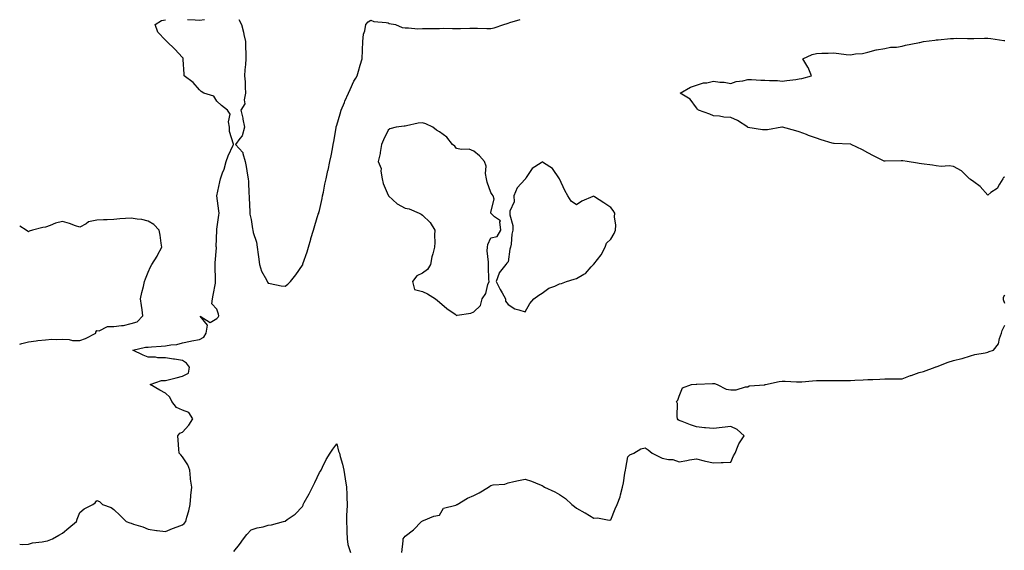
# Model space of a CAD drawing. Units: inches. Extents: x 926243 to 928883, y 7274138 to 7276778.
# Drawn here: x 926243 to 926818, y 7275965 to 7276275 of the extents above; entities that cross this region are included whole.
import ezdxf

# ---------------------------------------------------------------- set-up
doc = ezdxf.new("R2010")
doc.units = ezdxf.units.IN
doc.header["$MEASUREMENT"] = 0
doc.layers.add('Contour_92627274', color=7, linetype='Continuous', true_color=0xb9ccd2)

msp = doc.modelspace()

# ---------------------------------------------------------------- linework, layer by layer
at = {"layer": 'Contour_92627274'}
for points in [[(926341.02, 7276274.89, 3258), (926345.35, 7276274.62, 3258), (926348.05, 7276274.35, 3258), (926350.89, 7276274.76, 3258)], [(926370.96, 7276274.83, 3258), (926372.47, 7276271.92, 3258), (926373.63, 7276267.5, 3258), (926373.84, 7276266.14, 3258), (926374.75, 7276261.92, 3258), (926374.76, 7276258.63, 3258), (926374.92, 7276255.05, 3258), (926374.93, 7276251.92, 3258), (926374.75, 7276248.63, 3258), (926374.5, 7276245.47, 3258), (926374.31, 7276241.92, 3258), (926374.55, 7276238.42, 3258), (926374.62, 7276235.35, 3258), (926374.84, 7276231.92, 3258), (926373.98, 7276227.85, 3258), (926374.37, 7276225.6, 3258), (926372.14, 7276221.92, 3258), (926373.33, 7276217.19, 3258), (926373.33, 7276216.64, 3258), (926374.14, 7276211.92, 3258), (926372.94, 7276207.03, 3258), (926371.49, 7276205.36, 3258), (926368.95, 7276201.92, 3258), (926373.26, 7276197.13, 3258), (926373.23, 7276196.73, 3258), (926374.59, 7276191.92, 3258), (926375.2, 7276189.07, 3258), (926375.94, 7276184.03, 3258), (926376.34, 7276181.92, 3258), (926376.5, 7276180.37, 3258), (926376.85, 7276173.12, 3258), (926376.97, 7276171.92, 3258), (926376.97, 7276170.84, 3258), (926377.31, 7276162.66, 3258), (926377.31, 7276161.92, 3258), (926377.41, 7276161.28, 3258), (926378.05, 7276158.22, 3258), (926378.91, 7276152.79, 3258), (926379.07, 7276151.92, 3258), (926379.33, 7276150.63, 3258), (926381.14, 7276145.01, 3258), (926381.61, 7276141.92, 3258), (926382.21, 7276137.75, 3258), (926382.41, 7276136.29, 3258), (926383.05, 7276131.92, 3258), (926384.19, 7276128.06, 3258), (926387.05, 7276122.92, 3258), (926387.5, 7276121.92, 3258), (926387.64, 7276121.51, 3258), (926388.05, 7276120.95, 3258), (926389.15, 7276120.82, 3258), (926395.57, 7276119.44, 3258), (926398.05, 7276119.2, 3258), (926399.62, 7276120.36, 3258), (926401.17, 7276121.92, 3258), (926404.13, 7276125.84, 3258), (926408.05, 7276131.43, 3258), (926408.2, 7276131.77, 3258), (926408.26, 7276131.92, 3258), (926408.35, 7276132.22, 3258), (926410.77, 7276139.21, 3258), (926411.55, 7276141.92, 3258), (926412.89, 7276146.76, 3258), (926412.96, 7276147.02, 3258), (926414.42, 7276151.92, 3258), (926415.31, 7276154.65, 3258), (926417.29, 7276161.16, 3258), (926417.53, 7276161.92, 3258), (926417.67, 7276162.3, 3258), (926418.05, 7276163.44, 3258), (926419.52, 7276170.46, 3258), (926419.78, 7276171.92, 3258), (926420.25, 7276174.12, 3258), (926421.17, 7276178.8, 3258), (926421.87, 7276181.92, 3258), (926422.95, 7276186.82, 3258), (926422.98, 7276186.99, 3258), (926424.1, 7276191.92, 3258), (926424.76, 7276195.2, 3258), (926425.56, 7276199.43, 3258), (926426.05, 7276201.92, 3258), (926426.29, 7276203.69, 3258), (926427.65, 7276211.52, 3258), (926427.71, 7276211.92, 3258), (926427.78, 7276212.19, 3258), (926428.05, 7276213.15, 3258), (926430.15, 7276219.82, 3258), (926430.62, 7276221.92, 3258), (926432.58, 7276226.45, 3258), (926432.86, 7276227.12, 3258), (926435, 7276231.92, 3258), (926435.9, 7276234.07, 3258), (926438.05, 7276238.77, 3258), (926439.3, 7276240.67, 3258), (926439.96, 7276241.92, 3258), (926440.75, 7276244.63, 3258), (926441.72, 7276248.26, 3258), (926442.88, 7276251.92, 3258), (926443.05, 7276256.92, 3258), (926443.21, 7276261.92, 3258), (926443.71, 7276266.26, 3258), (926444.4, 7276268.28, 3258), (926445.03, 7276271.92, 3258), (926446.45, 7276273.52, 3258), (926448.05, 7276274.4, 3258), (926449.69, 7276273.56, 3258), (926456.84, 7276273.12, 3258), (926458.05, 7276272.79, 3258), (926458.71, 7276272.57, 3258), (926462.43, 7276271.92, 3258), (926466.28, 7276270.15, 3258), (926468.05, 7276269.91, 3258), (926469.93, 7276270.04, 3258), (926475.5, 7276269.37, 3258), (926478.05, 7276269.49, 3258), (926480.48, 7276269.5, 3258), (926485.66, 7276269.53, 3258), (926488.05, 7276269.54, 3258), (926490.28, 7276269.69, 3258), (926495.61, 7276269.49, 3258), (926498.05, 7276269.63, 3258), (926500.31, 7276269.65, 3258), (926505.82, 7276269.69, 3258), (926508.05, 7276269.72, 3258), (926510.26, 7276269.7, 3258), (926515.74, 7276269.62, 3258), (926518.05, 7276269.6, 3258), (926519.95, 7276270.03, 3258), (926525.55, 7276271.92, 3258), (926527.46, 7276272.52, 3258), (926528.05, 7276272.7, 3258), (926529.12, 7276272.99, 3258), (926535.24, 7276274.73, 3258)], [(926243, 7275968.81, 3258), (926244.76, 7275968.63, 3258), (926248.05, 7275968.76, 3258), (926250.52, 7275969.45, 3258), (926256.14, 7275970.02, 3258), (926258.05, 7275970.41, 3258), (926259.21, 7275970.76, 3258), (926262.17, 7275971.92, 3258), (926265.94, 7275974.04, 3258), (926268.05, 7275975.11, 3258), (926271.66, 7275978.32, 3258), (926276.09, 7275981.92, 3258), (926276.64, 7275983.34, 3258), (926278.05, 7275987.21, 3258), (926280.61, 7275989.36, 3258), (926285.78, 7275991.92, 3258), (926287.15, 7275992.82, 3258), (926288.05, 7275994.23, 3258), (926289.67, 7275993.54, 3258), (926291.43, 7275991.92, 3258), (926296.36, 7275990.22, 3258), (926298.05, 7275988.99, 3258), (926301.58, 7275985.45, 3258), (926305.23, 7275981.92, 3258), (926307.34, 7275981.21, 3258), (926308.05, 7275981.01, 3258), (926309.48, 7275980.49, 3258), (926314.92, 7275978.8, 3258), (926318.05, 7275977.45, 3258), (926322.9, 7275976.77, 3258), (926323.2, 7275976.77, 3258), (926328.05, 7275976.22, 3258), (926332.18, 7275977.79, 3258), (926334.99, 7275978.85, 3258), (926338.05, 7275980.02, 3258), (926339.08, 7275980.89, 3258), (926339.91, 7275981.92, 3258), (926340.55, 7275984.43, 3258), (926341.74, 7275988.24, 3258), (926342.56, 7275991.92, 3258), (926342.91, 7275996.78, 3258), (926342.88, 7275997.09, 3258), (926343.39, 7276001.92, 3258), (926342.73, 7276006.6, 3258), (926342.74, 7276007.22, 3258), (926342.25, 7276011.92, 3258), (926341.09, 7276014.96, 3258), (926338.05, 7276019.66, 3258), (926336.99, 7276020.86, 3258), (926336.03, 7276021.92, 3258), (926335.89, 7276024.08, 3258), (926335.55, 7276029.43, 3258), (926335.39, 7276031.92, 3258), (926336.55, 7276033.42, 3258), (926338.05, 7276034.1, 3258), (926341.73, 7276038.24, 3258), (926343.98, 7276041.92, 3258), (926341.76, 7276045.63, 3258), (926338.05, 7276046.87, 3258), (926334.51, 7276048.38, 3258), (926331.8, 7276051.92, 3258), (926330.64, 7276054.51, 3258), (926328.05, 7276056.8, 3258), (926324.75, 7276058.62, 3258), (926319.1, 7276061.92, 3258), (926325.84, 7276064.13, 3258), (926328.05, 7276064.24, 3258), (926331.13, 7276065.01, 3258), (926334.27, 7276065.7, 3258), (926338.05, 7276066.7, 3258), (926341.55, 7276068.42, 3258), (926342.08, 7276071.92, 3258), (926340.42, 7276074.29, 3258), (926338.05, 7276075.86, 3258), (926333.36, 7276076.61, 3258), (926332.85, 7276076.71, 3258), (926328.05, 7276077.41, 3258), (926323.65, 7276077.52, 3258), (926322.19, 7276077.78, 3258), (926318.05, 7276077.92, 3258), (926315.04, 7276078.91, 3258), (926309.1, 7276081.92, 3258), (926316.38, 7276083.6, 3258), (926318.05, 7276083.72, 3258), (926319.9, 7276083.77, 3258), (926325.67, 7276084.3, 3258), (926328.05, 7276084.35, 3258), (926331.13, 7276085, 3258), (926334.76, 7276085.21, 3258), (926338.05, 7276086.23, 3258), (926342.78, 7276087.19, 3258), (926343.42, 7276087.29, 3258), (926348.05, 7276088.16, 3258), (926350.41, 7276089.56, 3258), (926351.76, 7276091.92, 3258), (926352.61, 7276096.48, 3258), (926348.28, 7276101.69, 3258), (926354.25, 7276098.12, 3258), (926358.05, 7276100.39, 3258), (926358.89, 7276101.08, 3258), (926359.2, 7276101.92, 3258), (926359.08, 7276102.96, 3258), (926358.05, 7276105.93, 3258), (926355.08, 7276108.94, 3258), (926355.57, 7276111.92, 3258), (926355.97, 7276114, 3258), (926357.21, 7276121.08, 3258), (926357.36, 7276121.92, 3258), (926357.3, 7276122.67, 3258), (926357.19, 7276131.06, 3258), (926357.11, 7276131.92, 3258), (926357.11, 7276132.86, 3258), (926357.8, 7276141.67, 3258), (926357.8, 7276141.92, 3258), (926357.76, 7276142.21, 3258), (926358, 7276151.87, 3258), (926357.99, 7276151.92, 3258), (926357.99, 7276151.98, 3258), (926358.05, 7276152.43, 3258), (926359.3, 7276160.67, 3258), (926359.45, 7276161.92, 3258), (926359.34, 7276163.21, 3258), (926358.05, 7276171.92, 3258), (926359.9, 7276180.07, 3258), (926360.23, 7276181.92, 3258), (926361.4, 7276185.28, 3258), (926362.38, 7276187.59, 3258), (926363.58, 7276191.92, 3258), (926364.75, 7276195.22, 3258), (926367.66, 7276201.53, 3258), (926367.82, 7276201.92, 3258), (926367.81, 7276202.15, 3258), (926365.55, 7276209.41, 3258), (926365.49, 7276211.92, 3258), (926364.84, 7276215.13, 3258), (926365.8, 7276219.67, 3258), (926364.33, 7276221.92, 3258), (926360.78, 7276224.64, 3258), (926358.05, 7276227.15, 3258), (926356.28, 7276230.14, 3258), (926350.56, 7276231.92, 3258), (926348.98, 7276232.85, 3258), (926348.05, 7276233.69, 3258), (926344.23, 7276238.1, 3258), (926339.06, 7276241.92, 3258), (926338.96, 7276242.84, 3258), (926338.52, 7276251.45, 3258), (926338.48, 7276251.92, 3258), (926338.35, 7276252.22, 3258), (926338.05, 7276252.64, 3258), (926333.57, 7276257.44, 3258), (926328.88, 7276261.92, 3258), (926328.55, 7276262.43, 3258), (926328.05, 7276262.72, 3258), (926323.6, 7276267.47, 3258), (926322.01, 7276271.92, 3258), (926325.83, 7276274.14, 3258), (926328.05, 7276274.7, 3258)], [(926818.05, 7276182.81, 3257), (926817.35, 7276182.62, 3257), (926816.93, 7276181.92, 3257), (926814.9, 7276178.78, 3257), (926813.66, 7276176.3, 3257), (926809.92, 7276173.8, 3257), (926808.05, 7276172.35, 3257), (926803.58, 7276177.45, 3257), (926799.89, 7276180.07, 3257), (926798.05, 7276181.48, 3257), (926797.81, 7276181.68, 3257), (926797.49, 7276181.92, 3257), (926792.72, 7276186.6, 3257), (926788.05, 7276189.1, 3257), (926785.59, 7276189.46, 3257), (926780.84, 7276189.14, 3257), (926778.05, 7276189.41, 3257), (926775.9, 7276189.77, 3257), (926769.34, 7276190.62, 3257), (926768.05, 7276190.83, 3257), (926767.13, 7276191, 3257), (926761.14, 7276191.92, 3257), (926758.53, 7276192.4, 3257), (926758.05, 7276192.45, 3257), (926757.53, 7276192.44, 3257), (926748.23, 7276192.1, 3257), (926748.05, 7276192.1, 3257), (926747.71, 7276192.26, 3257), (926741.47, 7276195.34, 3257), (926738.05, 7276196.98, 3257), (926734.94, 7276198.8, 3257), (926728.43, 7276201.92, 3257), (926728.16, 7276202.03, 3257), (926728.05, 7276202.07, 3257), (926727.89, 7276202.08, 3257), (926718.52, 7276202.4, 3257), (926718.05, 7276202.42, 3257), (926717.33, 7276202.64, 3257), (926710.8, 7276204.66, 3257), (926708.05, 7276205.5, 3257), (926703.36, 7276207.23, 3257), (926702.3, 7276207.66, 3257), (926698.05, 7276209.33, 3257), (926696.07, 7276209.95, 3257), (926688.22, 7276211.92, 3257), (926688.08, 7276211.95, 3257), (926688.05, 7276211.96, 3257), (926688.02, 7276211.95, 3257), (926687.82, 7276211.92, 3257), (926679.47, 7276210.5, 3257), (926678.05, 7276210.36, 3257), (926676.61, 7276210.47, 3257), (926668.12, 7276211.85, 3257), (926668.05, 7276211.86, 3257), (926668.02, 7276211.88, 3257), (926667.96, 7276211.92, 3257), (926661.93, 7276215.81, 3257), (926658.05, 7276217.57, 3257), (926653.98, 7276217.85, 3257), (926651.59, 7276218.38, 3257), (926648.05, 7276218.71, 3257), (926645.82, 7276219.68, 3257), (926639.18, 7276221.92, 3257), (926638.68, 7276222.55, 3257), (926638.05, 7276223.29, 3257), (926634.38, 7276228.25, 3257), (926628.53, 7276231.92, 3257), (926634.66, 7276235.31, 3257), (926638.05, 7276236.45, 3257), (926642.15, 7276237.83, 3257), (926644.07, 7276237.94, 3257), (926648.05, 7276238.81, 3257), (926651.72, 7276238.25, 3257), (926654.32, 7276238.19, 3257), (926658.05, 7276237.41, 3257), (926661.29, 7276238.68, 3257), (926665.14, 7276239.01, 3257), (926668.05, 7276239.74, 3257), (926670.21, 7276239.75, 3257), (926675.6, 7276239.48, 3257), (926678.05, 7276239.49, 3257), (926680.7, 7276239.27, 3257), (926685.31, 7276239.19, 3257), (926688.05, 7276238.92, 3257), (926690.72, 7276239.24, 3257), (926696, 7276239.87, 3257), (926698.05, 7276240.12, 3257), (926699.53, 7276240.45, 3257), (926705.29, 7276241.92, 3257), (926703.25, 7276246.72, 3257), (926703.16, 7276247.03, 3257), (926700.11, 7276251.92, 3257), (926705.6, 7276254.37, 3257), (926708.05, 7276254.9, 3257), (926711.25, 7276255.12, 3257), (926714.84, 7276255.13, 3257), (926718.05, 7276255.37, 3257), (926721.11, 7276254.98, 3257), (926725.5, 7276254.48, 3257), (926728.05, 7276254.16, 3257), (926730.83, 7276254.7, 3257), (926734.99, 7276254.99, 3257), (926738.05, 7276255.84, 3257), (926742.89, 7276257.08, 3257), (926743.22, 7276257.09, 3257), (926748.05, 7276257.96, 3257), (926751.31, 7276258.66, 3257), (926754.89, 7276258.76, 3257), (926758.05, 7276259.25, 3257), (926760.06, 7276259.92, 3257), (926767.23, 7276261.1, 3257), (926768.05, 7276261.31, 3257), (926768.52, 7276261.45, 3257), (926770.62, 7276261.92, 3257), (926777.16, 7276262.81, 3257), (926778.05, 7276262.93, 3257), (926779.16, 7276263.03, 3257), (926786.34, 7276263.64, 3257), (926788.05, 7276263.8, 3257), (926789.99, 7276263.86, 3257), (926796.3, 7276263.67, 3257), (926798.05, 7276263.74, 3257), (926799.87, 7276263.75, 3257), (926806.11, 7276263.85, 3257), (926808.05, 7276263.86, 3257), (926809.91, 7276263.78, 3257), (926817.47, 7276262.5, 3257), (926818.05, 7276262.47, 3257)], [(926243, 7276085.49, 3259), (926244.18, 7276085.79, 3259), (926248.05, 7276086.75, 3259), (926252.55, 7276087.42, 3259), (926253.59, 7276087.46, 3259), (926258.05, 7276088, 3259), (926261.68, 7276088.3, 3259), (926264.23, 7276088.09, 3259), (926268.05, 7276088.33, 3259), (926271.83, 7276088.14, 3259), (926273.74, 7276087.61, 3259), (926278.05, 7276087.49, 3259), (926281.32, 7276088.65, 3259), (926287.36, 7276091.92, 3259), (926287.49, 7276092.48, 3259), (926288.05, 7276093.31, 3259), (926289.41, 7276093.28, 3259), (926294.28, 7276095.69, 3259), (926298.05, 7276095.67, 3259), (926302.51, 7276096.38, 3259), (926303.67, 7276096.3, 3259), (926308.05, 7276097.53, 3259), (926311.55, 7276098.42, 3259), (926314.95, 7276101.92, 3259), (926314.46, 7276105.51, 3259), (926314.06, 7276107.93, 3259), (926313.55, 7276111.92, 3259), (926314.34, 7276115.63, 3259), (926315.25, 7276119.12, 3259), (926315.89, 7276121.92, 3259), (926316.42, 7276123.55, 3259), (926318.05, 7276127.35, 3259), (926319.41, 7276130.55, 3259), (926320.13, 7276131.92, 3259), (926323.19, 7276136.77, 3259), (926323.5, 7276137.38, 3259), (926326.01, 7276141.92, 3259), (926325.61, 7276144.36, 3259), (926325.04, 7276148.91, 3259), (926324.5, 7276151.92, 3259), (926321.32, 7276155.19, 3259), (926318.05, 7276157.22, 3259), (926314.23, 7276158.1, 3259), (926311.62, 7276158.35, 3259), (926308.05, 7276159.01, 3259), (926304.79, 7276158.66, 3259), (926301.5, 7276158.47, 3259), (926298.05, 7276158.06, 3259), (926293.99, 7276157.86, 3259), (926291.93, 7276158.03, 3259), (926288.05, 7276157.76, 3259), (926283.22, 7276156.75, 3259), (926281.83, 7276155.7, 3259), (926278.05, 7276153.6, 3259), (926275.51, 7276154.46, 3259), (926272.03, 7276155.9, 3259), (926268.05, 7276156.99, 3259), (926263.93, 7276156.04, 3259), (926260.76, 7276154.63, 3259), (926258.05, 7276153.75, 3259), (926256.45, 7276153.52, 3259), (926250.39, 7276151.92, 3259), (926248.58, 7276151.38, 3259), (926248.05, 7276150.98, 3259), (926247.56, 7276151.42, 3259), (926246.86, 7276151.92, 3259), (926243, 7276154.24, 3259)], [(926818.05, 7276109.23, 3257), (926817.36, 7276111.23, 3257), (926817.32, 7276111.92, 3257), (926817.22, 7276112.75, 3257), (926818.05, 7276114.28, 3257)], [(926466.14, 7275963.82, 3257), (926466.85, 7275970.72, 3257), (926466.79, 7275971.92, 3257), (926467.43, 7275972.54, 3257), (926468.05, 7275973.38, 3257), (926472.81, 7275977.15, 3257), (926477.62, 7275981.92, 3257), (926477.85, 7275982.12, 3257), (926478.05, 7275982.4, 3257), (926478.69, 7275982.56, 3257), (926484.84, 7275985.13, 3257), (926488.05, 7275985.72, 3257), (926490.32, 7275989.65, 3257), (926497.65, 7275991.52, 3257), (926498.05, 7275991.72, 3257), (926498.16, 7275991.8, 3257), (926498.34, 7275991.92, 3257), (926504.32, 7275995.65, 3257), (926508.05, 7275997.13, 3257), (926511.29, 7275998.69, 3257), (926516.71, 7276001.92, 3257), (926517.44, 7276002.53, 3257), (926518.05, 7276002.94, 3257), (926519.41, 7276003.29, 3257), (926526.17, 7276003.8, 3257), (926528.05, 7276004.62, 3257), (926531.38, 7276005.25, 3257), (926534.08, 7276005.89, 3257), (926538.05, 7276006.58, 3257), (926541.67, 7276005.54, 3257), (926546.48, 7276003.49, 3257), (926548.05, 7276002.93, 3257), (926548.65, 7276002.52, 3257), (926549.42, 7276001.92, 3257), (926555.46, 7275999.33, 3257), (926558.05, 7275997.68, 3257), (926561.54, 7275995.41, 3257), (926565.35, 7275991.92, 3257), (926566.81, 7275990.68, 3257), (926568.05, 7275989.71, 3257), (926572.85, 7275987.12, 3257), (926573.11, 7275986.99, 3257), (926578.05, 7275983.95, 3257), (926580.27, 7275984.14, 3257), (926587.17, 7275982.81, 3257), (926588.05, 7275982.96, 3257), (926590.68, 7275989.29, 3257), (926591.8, 7275991.92, 3257), (926593.54, 7275996.43, 3257), (926593.68, 7275997.55, 3257), (926594.85, 7276001.92, 3257), (926595.45, 7276004.53, 3257), (926596.3, 7276010.16, 3257), (926596.65, 7276011.92, 3257), (926596.81, 7276013.16, 3257), (926598.05, 7276019.63, 3257), (926599.1, 7276020.87, 3257), (926601.46, 7276021.92, 3257), (926605.57, 7276024.4, 3257), (926608.05, 7276024.87, 3257), (926609.95, 7276023.82, 3257), (926612.2, 7276021.92, 3257), (926616.05, 7276019.92, 3257), (926618.05, 7276018.98, 3257), (926621.76, 7276018.21, 3257), (926624.29, 7276018.15, 3257), (926628.05, 7276016.84, 3257), (926632.43, 7276017.54, 3257), (926633.98, 7276017.85, 3257), (926638.05, 7276018.58, 3257), (926642.54, 7276017.44, 3257), (926643.3, 7276017.16, 3257), (926648.05, 7276016.22, 3257), (926652.53, 7276016.4, 3257), (926653.68, 7276016.29, 3257), (926658.05, 7276016.5, 3257), (926659.65, 7276020.32, 3257), (926660.58, 7276021.92, 3257), (926662.43, 7276026.3, 3257), (926662.7, 7276027.27, 3257), (926665.92, 7276031.92, 3257), (926661.81, 7276035.68, 3257), (926658.05, 7276037.35, 3257), (926653.1, 7276036.87, 3257), (926652.99, 7276036.85, 3257), (926648.05, 7276036.31, 3257), (926643.3, 7276036.68, 3257), (926642.8, 7276036.67, 3257), (926638.05, 7276037.12, 3257), (926634.55, 7276038.42, 3257), (926629.67, 7276040.3, 3257), (926628.05, 7276040.91, 3257), (926627.4, 7276041.27, 3257), (926627.04, 7276041.92, 3257), (926626.7, 7276043.27, 3257), (926626.97, 7276050.84, 3257), (926626.37, 7276051.92, 3257), (926627.25, 7276052.72, 3257), (926628.05, 7276055.05, 3257), (926629.97, 7276060, 3257), (926635.12, 7276061.92, 3257), (926637.84, 7276062.13, 3257), (926638.05, 7276062.14, 3257), (926638.27, 7276062.13, 3257), (926647.51, 7276062.46, 3257), (926648.05, 7276062.45, 3257), (926648.52, 7276062.39, 3257), (926650.09, 7276061.92, 3257), (926655.31, 7276059.19, 3257), (926658.05, 7276058.78, 3257), (926661.25, 7276058.72, 3257), (926666.71, 7276060.58, 3257), (926668.05, 7276060.52, 3257), (926668.84, 7276061.13, 3257), (926677.9, 7276061.77, 3257), (926678.05, 7276061.82, 3257), (926678.13, 7276061.83, 3257), (926678.39, 7276061.92, 3257), (926686.25, 7276063.72, 3257), (926688.05, 7276063.86, 3257), (926689.9, 7276063.78, 3257), (926696.45, 7276063.52, 3257), (926698.05, 7276063.44, 3257), (926699.66, 7276063.52, 3257), (926705.87, 7276064.1, 3257), (926708.05, 7276064.2, 3257), (926710.34, 7276064.21, 3257), (926715.74, 7276064.23, 3257), (926718.05, 7276064.24, 3257), (926720.4, 7276064.27, 3257), (926725.71, 7276064.26, 3257), (926728.05, 7276064.28, 3257), (926730.48, 7276064.35, 3257), (926735.33, 7276064.64, 3257), (926738.05, 7276064.71, 3257), (926741.01, 7276064.89, 3257), (926745.06, 7276064.92, 3257), (926748.05, 7276065.12, 3257), (926751.31, 7276065.18, 3257), (926754.82, 7276065.15, 3257), (926758.05, 7276065.21, 3257), (926762.9, 7276067.07, 3257), (926763.36, 7276067.22, 3257), (926768.05, 7276068.93, 3257), (926770.58, 7276069.39, 3257), (926777.49, 7276071.92, 3257), (926777.84, 7276072.13, 3257), (926778.05, 7276072.26, 3257), (926778.57, 7276072.44, 3257), (926785.08, 7276074.89, 3257), (926788.05, 7276075.8, 3257), (926792.97, 7276077, 3257), (926793.25, 7276077.12, 3257), (926798.05, 7276078.62, 3257), (926800.55, 7276079.43, 3257), (926806.56, 7276080.43, 3257), (926808.05, 7276080.81, 3257), (926808.91, 7276081.06, 3257), (926811.5, 7276081.92, 3257), (926814.41, 7276085.56, 3257), (926814.92, 7276088.79, 3257), (926816.1, 7276091.92, 3257), (926816.52, 7276093.45, 3257), (926818.05, 7276096.42, 3257)], [(926368.05, 7275964.53, 3257), (926371.39, 7275968.58, 3257), (926373.69, 7275971.92, 3257), (926375.59, 7275974.38, 3257), (926378.05, 7275977.08, 3257), (926381.62, 7275978.36, 3257), (926385.08, 7275978.95, 3257), (926388.05, 7275979.74, 3257), (926390.01, 7275979.97, 3257), (926397, 7275981.92, 3257), (926397.82, 7275982.15, 3257), (926398.05, 7275982.22, 3257), (926399.19, 7275983.06, 3257), (926403.75, 7275986.23, 3257), (926408.05, 7275990.72, 3257), (926408.41, 7275991.56, 3257), (926408.52, 7275991.92, 3257), (926409.09, 7275992.96, 3257), (926411.93, 7275998.04, 3257), (926413.92, 7276001.92, 3257), (926415.24, 7276004.73, 3257), (926418.05, 7276010.48, 3257), (926418.61, 7276011.36, 3257), (926418.91, 7276011.92, 3257), (926419.81, 7276013.68, 3257), (926421.82, 7276018.15, 3257), (926424.28, 7276021.92, 3257), (926425.87, 7276024.1, 3257), (926428.05, 7276027.36, 3257), (926429.17, 7276023.03, 3257), (926429.61, 7276021.92, 3257), (926430.13, 7276019.84, 3257), (926431.49, 7276015.36, 3257), (926432.23, 7276011.92, 3257), (926433.07, 7276006.94, 3257), (926433.07, 7276006.9, 3257), (926433.84, 7276001.92, 3257), (926433.93, 7275997.8, 3257), (926433.99, 7275995.98, 3257), (926434.08, 7275991.92, 3257), (926434, 7275987.87, 3257), (926433.86, 7275986.12, 3257), (926433.78, 7275981.92, 3257), (926433.9, 7275977.77, 3257), (926434.03, 7275975.93, 3257), (926434.17, 7275971.92, 3257), (926434.64, 7275968.5, 3257), (926436.06, 7275963.91, 3257)]]:
    msp.add_polyline3d(points, dxfattribs=at)
for points in [[(926508.05, 7276104.23, 3258), (926512.04, 7276107.93, 3258), (926513.06, 7276111.92, 3258), (926515.08, 7276114.89, 3258), (926516.28, 7276120.15, 3258), (926516.97, 7276121.92, 3258), (926516.89, 7276123.08, 3258), (926516.67, 7276130.54, 3258), (926516.58, 7276131.92, 3258), (926516.65, 7276133.32, 3258), (926515.96, 7276139.82, 3258), (926516.04, 7276141.92, 3258), (926516.36, 7276143.61, 3258), (926518.05, 7276147.47, 3258), (926521.67, 7276148.3, 3258), (926523.79, 7276151.92, 3258), (926523.18, 7276156.79, 3258), (926523.58, 7276157.45, 3258), (926520.19, 7276159.78, 3258), (926518.05, 7276161.77, 3258), (926518.03, 7276161.89, 3258), (926518.03, 7276161.92, 3258), (926518.02, 7276161.95, 3258), (926518.05, 7276162.5, 3258), (926519.92, 7276170.05, 3258), (926519.3, 7276171.92, 3258), (926518.88, 7276172.76, 3258), (926518.05, 7276173.93, 3258), (926515.96, 7276179.83, 3258), (926515.47, 7276181.92, 3258), (926514.9, 7276185.06, 3258), (926515.38, 7276189.25, 3258), (926514.39, 7276191.92, 3258), (926511.37, 7276195.24, 3258), (926508.05, 7276198.05, 3258), (926505.31, 7276199.18, 3258), (926500.96, 7276199.02, 3258), (926498.05, 7276199.63, 3258), (926496.96, 7276200.83, 3258), (926495.72, 7276201.92, 3258), (926492.26, 7276206.13, 3258), (926488.05, 7276209.35, 3258), (926486.32, 7276210.19, 3258), (926484.09, 7276211.92, 3258), (926480.06, 7276213.93, 3258), (926478.05, 7276214.61, 3258), (926475.63, 7276214.34, 3258), (926468.82, 7276212.69, 3258), (926468.05, 7276212.57, 3258), (926467.47, 7276212.51, 3258), (926462.76, 7276211.92, 3258), (926459.01, 7276210.96, 3258), (926458.05, 7276210.32, 3258), (926455.44, 7276204.54, 3258), (926454.25, 7276201.92, 3258), (926453.42, 7276197.29, 3258), (926453.35, 7276196.63, 3258), (926452.31, 7276191.92, 3258), (926453.95, 7276187.82, 3258), (926453.73, 7276186.24, 3258), (926454.5, 7276181.92, 3258), (926455.19, 7276179.06, 3258), (926458.05, 7276172.33, 3258), (926458.24, 7276172.11, 3258), (926458.29, 7276171.92, 3258), (926463.41, 7276167.27, 3258), (926468.05, 7276164.79, 3258), (926470.42, 7276164.29, 3258), (926476.2, 7276161.92, 3258), (926477.38, 7276161.25, 3258), (926478.05, 7276160.63, 3258), (926482.55, 7276156.42, 3258), (926485.31, 7276151.92, 3258), (926485.22, 7276149.09, 3258), (926485.29, 7276144.68, 3258), (926485.17, 7276141.92, 3258), (926484.25, 7276138.12, 3258), (926483.63, 7276136.33, 3258), (926482.83, 7276131.92, 3258), (926481.03, 7276128.93, 3258), (926478.05, 7276126.89, 3258), (926474.77, 7276125.2, 3258), (926472.21, 7276121.92, 3258), (926473.46, 7276117.33, 3258), (926478.05, 7276116.2, 3258), (926480.98, 7276114.86, 3258), (926485.76, 7276111.92, 3258), (926486.96, 7276110.84, 3258), (926488.05, 7276109.96, 3258), (926492.29, 7276106.17, 3258), (926497.15, 7276102.82, 3258), (926498.05, 7276102.17, 3258), (926498.4, 7276102.27, 3258), (926506.38, 7276103.59, 3258)], [(926538.05, 7276104.23, 3258), (926540.8, 7276109.18, 3258), (926543.05, 7276111.92, 3258), (926546, 7276113.96, 3258), (926548.05, 7276115.14, 3258), (926551.9, 7276118.07, 3258), (926555.46, 7276119.33, 3258), (926558.05, 7276120.56, 3258), (926559.23, 7276120.74, 3258), (926562.24, 7276121.92, 3258), (926566.57, 7276123.4, 3258), (926568.05, 7276123.8, 3258), (926572.3, 7276126.18, 3258), (926573.37, 7276126.6, 3258), (926576.59, 7276130.46, 3258), (926577.88, 7276131.92, 3258), (926577.93, 7276132.04, 3258), (926578.05, 7276132.15, 3258), (926582.5, 7276137.48, 3258), (926584.83, 7276141.92, 3258), (926585.54, 7276144.43, 3258), (926588.05, 7276146.62, 3258), (926590.05, 7276149.92, 3258), (926590.74, 7276151.92, 3258), (926590.91, 7276154.78, 3258), (926590.18, 7276159.79, 3258), (926590.36, 7276161.92, 3258), (926589.51, 7276163.38, 3258), (926588.05, 7276165.07, 3258), (926583.98, 7276167.86, 3258), (926578.62, 7276171.35, 3258), (926578.05, 7276171.72, 3258), (926577.66, 7276171.54, 3258), (926571.18, 7276168.79, 3258), (926568.05, 7276166.7, 3258), (926564.89, 7276168.76, 3258), (926562.91, 7276171.92, 3258), (926561.17, 7276175.05, 3258), (926558.09, 7276181.88, 3258), (926558.07, 7276181.92, 3258), (926558.05, 7276181.95, 3258), (926554.01, 7276187.89, 3258), (926548.72, 7276191.26, 3258), (926548.05, 7276191.74, 3258), (926547.37, 7276191.24, 3258), (926542.09, 7276187.88, 3258), (926538.69, 7276182.55, 3258), (926538.22, 7276181.92, 3258), (926538.16, 7276181.81, 3258), (926538.05, 7276181.72, 3258), (926533.41, 7276176.56, 3258), (926531.54, 7276171.92, 3258), (926531.6, 7276168.37, 3258), (926529.03, 7276162.91, 3258), (926529.09, 7276161.92, 3258), (926529.14, 7276160.83, 3258), (926530.81, 7276154.67, 3258), (926530.91, 7276151.92, 3258), (926530.3, 7276149.67, 3258), (926529.9, 7276143.77, 3258), (926529.53, 7276141.92, 3258), (926529.21, 7276140.76, 3258), (926528.05, 7276133.35, 3258), (926527.4, 7276132.57, 3258), (926526.87, 7276131.92, 3258), (926522.91, 7276127.07, 3258), (926522.87, 7276126.74, 3258), (926521.12, 7276121.92, 3258), (926523.5, 7276117.37, 3258), (926524.63, 7276115.34, 3258), (926526.51, 7276111.92, 3258), (926526.65, 7276110.52, 3258), (926528.05, 7276108.54, 3258), (926532.1, 7276105.96, 3258), (926534.45, 7276105.52, 3258)]]:
    msp.add_polyline3d(points, close=True, dxfattribs=at)

doc.saveas('drawing.dxf')
